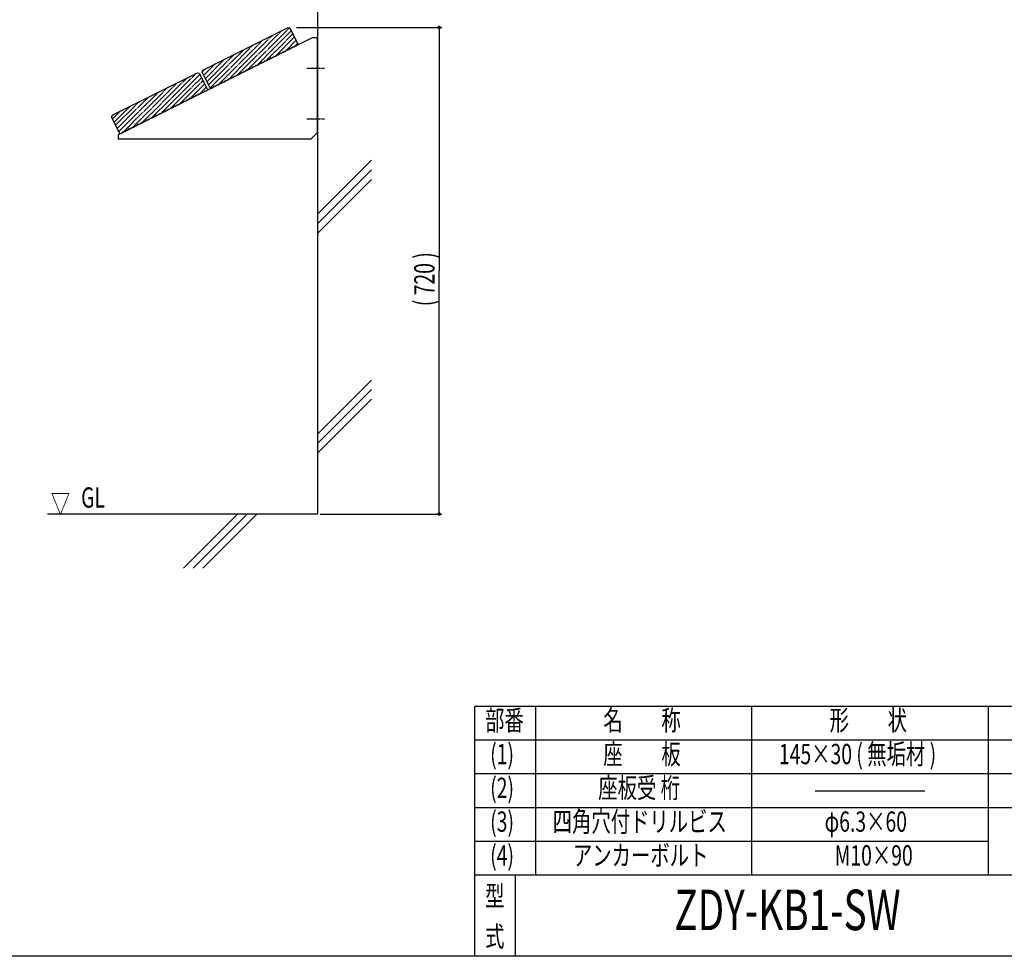
# Model space of a CAD drawing. Extents: x -2050 to 2050, y -1435 to 1435.
# Drawn here: x -311 to 1147, y -1385 to 1 of the extents above; entities that cross this region are included whole.
import ezdxf

# ---------------------------------------------------------------- set-up
doc = ezdxf.new("R2010")
doc.units = 0
doc.header["$MEASUREMENT"] = 0
for name, pattern in [('CENTER2', [23, 20, -1, 1, -1]), ('CENTERX2', [43, 40, -1, 1, -1]), ('DASHED2', [2, 1, -1])]:
    doc.linetypes.add(name, pattern=pattern)
doc.layers.get('0').update_dxf_attribs({"linetype": 'CONTINUOUS'})
doc.layers.add('DIMENSION', color=7, linetype='CONTINUOUS')
doc.styles.get("Standard").update_dxf_attribs({"font": 'txt.shx', "width": 0.7, "bigfont": 'bigfont.shx'})

# ---------------------------------------------------------------- blocks, each defined once
blk = doc.blocks.new('C19')
at = {"color": 7, "linetype": 'Continuous'}
for p, q in [((122, -25.6), (-165, -169.1)), ((130, -25.6), (122, -25.6)), ((130, -165.6), (130, -25.6)), ((-165, -169.1), (-165, -175.6)), ((130, -165.6), (120, -175.6)), ((120, -175.6), (-165, -175.6))]:
    blk.add_line(p, q, dxfattribs=at)
at = {"color": 3, "linetype": 'CENTER2'}
for p, q in [((114, -70.6), (140, -70.6)), ((114, -145.6), (140, -145.6))]:
    blk.add_line(p, q, dxfattribs=at)
blk = doc.blocks.new('C28')
at = {"color": 4, "linetype": 'CENTERX2'}
for p, q in [((12, -79.9), (77.7, -14.2)), ((25.7, -73.3), (88.3, -10.7)), ((-17.7, -95.5), (49.4, -28.4)), ((-1.6, -86.5), (63.5, -21.3)), ((39.4, -66.7), (91, -15.1)), ((53.1, -60.1), (93.3, -19.8)), ((67.2, -53), (95.7, -24.5)), ((-31.3, -94.9), (21.1, -42.5)), ((-28.9, -99.6), (35.2, -35.5)), ((83.3, -44), (98, -29.2)), ((95.4, -38.9), (96.1, -38.3)), ((97, -37.4), (100.4, -34)), ((-36, -85.5), (-7.2, -56.7)), ((-33.6, -90.2), (7, -49.6)), ((81.3, -46), (82.8, -44.5)), ((-40.7, -76), (-35.5, -70.8)), ((-38.3, -80.8), (-21.3, -63.7)), ((-3.5, -88.4), (-2.2, -87)), ((10.6, -81.3), (11.1, -80.8))]:
    blk.add_line(p, q, dxfattribs=at)
blk = doc.blocks.new('C29')
at = {"color": 6, "linetype": 'Continuous'}
for p, q in [((-39.9, -73.1), (86.2, -10)), ((86.2, -10), (88.9, -10.9)), ((88.9, -10.9), (100.9, -35)), ((87, -43.1), (84.4, -44.4)), ((87, -43.1), (87.4, -41.9)), ((88.9, -42.2), (87.8, -41.7)), ((91.5, -40.9), (88.9, -42.2)), ((91.5, -40.9), (91.8, -39.7)), ((93.4, -39.9), (92.2, -39.5)), ((96, -38.6), (93.4, -39.9)), ((96, -38.6), (96.3, -37.5)), ((97.8, -37.7), (96.7, -37.3)), ((100.5, -36.4), (97.8, -37.7)), ((100.9, -35), (100.5, -36.4)), ((55.7, -58.8), (56.1, -57.6)), ((57.6, -57.8), (56.5, -57.4)), ((60.2, -56.5), (57.6, -57.8)), ((60.2, -56.5), (60.5, -55.4)), ((62.1, -55.6), (60.9, -55.2)), ((64.7, -54.3), (62.1, -55.6)), ((64.7, -54.3), (65, -53.1)), ((66.5, -53.4), (65.4, -52.9)), ((69.1, -52.1), (66.5, -53.4)), ((69.1, -52.1), (69.5, -50.9)), ((71, -51.1), (69.9, -50.7)), ((73.6, -49.8), (71, -51.1)), ((73.6, -49.8), (73.9, -48.6)), ((75.5, -48.9), (74.3, -48.4)), ((78.1, -47.6), (75.5, -48.9)), ((78.1, -47.6), (78.4, -46.4)), ((80, -46.7), (78.8, -46.2)), ((82.6, -45.3), (80, -46.7)), ((82.6, -45.3), (82.9, -44.2)), ((84.4, -44.4), (83.3, -44)), ((28.9, -72.2), (26.3, -73.5)), ((28.9, -72.2), (29.2, -71)), ((30.8, -71.2), (29.6, -70.8)), ((33.4, -69.9), (30.8, -71.2)), ((33.4, -69.9), (33.7, -68.8)), ((35.2, -69), (34.1, -68.6)), ((37.8, -67.7), (35.2, -69)), ((37.8, -67.7), (38.2, -66.5)), ((39.7, -66.8), (38.6, -66.3)), ((42.3, -65.5), (39.7, -66.8)), ((42.3, -65.5), (42.6, -64.3)), ((44.2, -64.5), (43, -64.1)), ((46.8, -63.2), (44.2, -64.5)), ((46.8, -63.2), (47.1, -62.1)), ((48.6, -62.3), (47.5, -61.9)), ((51.2, -61), (48.6, -62.3)), ((51.2, -61), (51.6, -59.8)), ((53.1, -60.1), (52, -59.6)), ((55.7, -58.8), (53.1, -60.1)), ((-39.9, -73.1), (-40.8, -75.7)), ((-28.8, -99.9), (-40.8, -75.7)), ((-2.4, -87.8), (-2.1, -86.7)), ((-0.5, -86.9), (-1.7, -86.5)), ((2.1, -85.6), (-0.5, -86.9)), ((2.1, -85.6), (2.4, -84.4)), ((3.9, -84.7), (2.8, -84.2)), ((6.5, -83.4), (3.9, -84.7)), ((6.5, -83.4), (6.9, -82.2)), ((8.4, -82.4), (7.3, -82)), ((11, -81.1), (8.4, -82.4)), ((11, -81.1), (11.3, -79.9)), ((12.9, -80.2), (11.7, -79.7)), ((15.5, -78.9), (12.9, -80.2)), ((15.5, -78.9), (15.8, -77.7)), ((17.3, -78), (16.2, -77.5)), ((19.9, -76.7), (17.3, -78)), ((19.9, -76.7), (20.3, -75.5)), ((21.8, -75.7), (20.7, -75.3)), ((24.4, -74.4), (21.8, -75.7)), ((24.4, -74.4), (24.7, -73.2)), ((26.3, -73.5), (25.1, -73)), ((-27.4, -100.3), (-28.8, -99.9)), ((-24.8, -99), (-27.4, -100.3)), ((-24.8, -99), (-24.4, -97.8)), ((-22.9, -98.1), (-24, -97.6)), ((-20.3, -96.8), (-22.9, -98.1)), ((-20.3, -96.8), (-20, -95.6)), ((-18.4, -95.8), (-19.6, -95.4)), ((-15.8, -94.5), (-18.4, -95.8)), ((-15.8, -94.5), (-15.5, -93.4)), ((-14, -93.6), (-15.1, -93.2)), ((-11.4, -92.3), (-14, -93.6)), ((-11.4, -92.3), (-11, -91.1)), ((-9.5, -91.4), (-10.6, -90.9)), ((-6.9, -90.1), (-9.5, -91.4)), ((-6.9, -90.1), (-6.6, -88.9)), ((-5, -89.1), (-6.2, -88.7)), ((-2.4, -87.8), (-5, -89.1))]:
    blk.add_line(p, q, dxfattribs=at)
for centre in [(87.6, -42), (92.1, -39.8), (96.6, -37.5), (56.3, -57.7), (60.8, -55.4), (65.3, -53.2), (69.8, -51), (74.2, -48.7), (78.7, -46.5), (83.2, -44.3), (29.5, -71.1), (34, -68.8), (38.5, -66.6), (42.9, -64.4), (47.4, -62.1), (51.9, -59.9), (-1.8, -86.7), (2.7, -84.5), (7.1, -82.3), (11.6, -80), (16.1, -77.8), (20.6, -75.6), (25, -73.3), (-24.2, -97.9), (-19.7, -95.7), (-15.2, -93.4), (-10.7, -91.2), (-6.3, -89)]:
    blk.add_arc(centre, 0.3, 68.8367, 164.2934, dxfattribs=at)
blk = doc.blocks.new('C32')
at = {"color": 7, "linetype": 'Continuous'}
blk.add_line((2000, -1385), (-1950, -1385), dxfattribs=at)
blk = doc.blocks.new('C31')
at = {"color": 7, "linetype": 'Continuous'}
blk.add_blockref('C32', (0, 0), dxfattribs=at)
blk = doc.blocks.new('C38')
at = {"color": 6, "linetype": 'Continuous'}
for p, q in [((-174.1, -140.1), (-48, -77.1)), ((-48, -77.1), (-45.3, -78)), ((-45.3, -78), (-33.2, -102.1)), ((-60.6, -116.9), (-60.2, -115.7)), ((-58.7, -116), (-59.8, -115.5)), ((-56.1, -114.7), (-58.7, -116)), ((-56.1, -114.7), (-55.8, -113.5)), ((-54.2, -113.7), (-55.4, -113.3)), ((-51.6, -112.4), (-54.2, -113.7)), ((-51.6, -112.4), (-51.3, -111.3)), ((-49.7, -111.5), (-50.9, -111.1)), ((-47.1, -110.2), (-49.7, -111.5)), ((-47.1, -110.2), (-46.8, -109)), ((-45.3, -109.3), (-46.4, -108.8)), ((-42.7, -108), (-45.3, -109.3)), ((-42.7, -108), (-42.3, -106.8)), ((-40.8, -107), (-41.9, -106.6)), ((-38.2, -105.7), (-40.8, -107)), ((-38.2, -105.7), (-37.9, -104.5)), ((-36.3, -104.8), (-37.5, -104.3)), ((-33.7, -103.5), (-36.3, -104.8)), ((-33.2, -102.1), (-33.7, -103.5)), ((-90, -131.6), (-91.1, -131.2)), ((-87.4, -130.3), (-90, -131.6)), ((-87.4, -130.3), (-87.1, -129.1)), ((-85.5, -129.4), (-86.7, -128.9)), ((-82.9, -128.1), (-85.5, -129.4)), ((-82.9, -128.1), (-82.6, -126.9)), ((-81, -127.1), (-82.2, -126.7)), ((-78.4, -125.8), (-81, -127.1)), ((-78.4, -125.8), (-78.1, -124.7)), ((-76.6, -124.9), (-77.7, -124.5)), ((-74, -123.6), (-76.6, -124.9)), ((-74, -123.6), (-73.6, -122.4)), ((-72.1, -122.7), (-73.2, -122.2)), ((-69.5, -121.4), (-72.1, -122.7)), ((-69.5, -121.4), (-69.2, -120.2)), ((-67.6, -120.4), (-68.8, -120)), ((-65, -119.1), (-67.6, -120.4)), ((-65, -119.1), (-64.7, -118)), ((-63.2, -118.2), (-64.3, -117.8)), ((-60.6, -116.9), (-63.2, -118.2)), ((-174.1, -140.1), (-175, -142.8)), ((-162.9, -167), (-175, -142.8)), ((-118.7, -146), (-118.4, -144.8)), ((-116.8, -145), (-118, -144.6)), ((-114.2, -143.7), (-116.8, -145)), ((-114.2, -143.7), (-113.9, -142.6)), ((-112.3, -142.8), (-113.5, -142.4)), ((-109.7, -141.5), (-112.3, -142.8)), ((-109.7, -141.5), (-109.4, -140.3)), ((-107.9, -140.6), (-109, -140.1)), ((-105.3, -139.3), (-107.9, -140.6)), ((-105.3, -139.3), (-104.9, -138.1)), ((-103.4, -138.3), (-104.5, -137.9)), ((-100.8, -137), (-103.4, -138.3)), ((-100.8, -137), (-100.5, -135.9)), ((-98.9, -136.1), (-100.1, -135.7)), ((-96.3, -134.8), (-98.9, -136.1)), ((-96.3, -134.8), (-96, -133.6)), ((-94.5, -133.9), (-95.6, -133.4)), ((-91.9, -132.6), (-94.5, -133.9)), ((-91.9, -132.6), (-91.5, -131.4)), ((-148.1, -160.7), (-149.3, -160.2)), ((-145.5, -159.4), (-148.1, -160.7)), ((-145.5, -159.4), (-145.2, -158.2)), ((-143.7, -158.5), (-144.8, -158)), ((-141.1, -157.2), (-143.7, -158.5)), ((-141.1, -157.2), (-140.7, -156)), ((-139.2, -156.2), (-140.3, -155.8)), ((-136.6, -154.9), (-139.2, -156.2)), ((-136.6, -154.9), (-136.2, -153.7)), ((-134.7, -154), (-135.9, -153.5)), ((-132.1, -152.7), (-134.7, -154)), ((-132.1, -152.7), (-131.8, -151.5)), ((-130.2, -151.7), (-131.4, -151.3)), ((-127.6, -150.4), (-130.2, -151.7)), ((-127.6, -150.4), (-127.3, -149.3)), ((-125.8, -149.5), (-126.9, -149.1)), ((-123.2, -148.2), (-125.8, -149.5)), ((-123.2, -148.2), (-122.8, -147)), ((-121.3, -147.3), (-122.4, -146.8)), ((-118.7, -146), (-121.3, -147.3)), ((-161.6, -167.4), (-162.9, -167)), ((-158.9, -166.1), (-161.6, -167.4)), ((-158.9, -166.1), (-158.6, -164.9)), ((-157.1, -165.2), (-158.2, -164.7)), ((-154.5, -163.9), (-157.1, -165.2)), ((-154.5, -163.9), (-154.1, -162.7)), ((-152.6, -162.9), (-153.7, -162.5)), ((-150, -161.6), (-152.6, -162.9)), ((-150, -161.6), (-149.7, -160.4))]:
    blk.add_line(p, q, dxfattribs=at)
for centre in [(-59.9, -115.8), (-55.5, -113.6), (-51, -111.3), (-46.5, -109.1), (-42, -106.9), (-37.6, -104.6), (-91.2, -131.5), (-86.8, -129.2), (-82.3, -127), (-77.8, -124.8), (-73.3, -122.5), (-68.9, -120.3), (-64.4, -118), (-118.1, -144.9), (-113.6, -142.6), (-109.1, -140.4), (-104.7, -138.2), (-100.2, -135.9), (-95.7, -133.7), (-149.4, -160.5), (-144.9, -158.3), (-140.4, -156.1), (-136, -153.8), (-131.5, -151.6), (-127, -149.3), (-122.5, -147.1), (-158.3, -165), (-153.8, -162.8)]:
    blk.add_arc(centre, 0.3, 68.8367, 164.2934, dxfattribs=at)
blk = doc.blocks.new('C39')
at = {"color": 4, "linetype": 'CENTERX2'}
for p, q in [((-130.5, -151.7), (-63.7, -85)), ((-116.7, -145), (-49.6, -77.9)), ((-100.3, -135.7), (-44.4, -79.8)), ((-86.6, -129), (-42.1, -84.5)), ((-157.8, -164.9), (-92, -99.1)), ((-144.1, -158.3), (-77.9, -92)), ((-72.9, -122.4), (-39.7, -89.2)), ((-59.2, -115.8), (-37.3, -93.9)), ((-45.5, -109.2), (-35, -98.6)), ((-166.6, -159.6), (-120.3, -113.2)), ((-164.3, -164.3), (-106.2, -106.2)), ((-171.3, -150.1), (-148.6, -127.4)), ((-169, -154.8), (-134.5, -120.3)), ((-88.4, -130.8), (-87.2, -129.6)), ((-74.3, -123.8), (-73.9, -123.4)), ((-173.7, -145.4), (-162.7, -134.5)), ((-102.5, -137.9), (-100.3, -135.7)), ((-159.1, -166.2), (-158.9, -166))]:
    blk.add_line(p, q, dxfattribs=at)

msp = doc.modelspace()

# ---------------------------------------------------------------- linework, layer by layer
at = {"color": 241, "linetype": 'Continuous'}
for p, q in [((130, 124.4), (130, -730.4)), ((130, -730.4), (-270, -730.4))]:
    msp.add_line(p, q, dxfattribs=at)
at = {"color": 4, "linetype": 'Continuous'}
for p, q in [((130, -286.7), (210, -206.7)), ((130, -300.9), (210, -220.9)), ((130, -315), (210, -235)), ((130, -612), (210, -532)), ((130, -626.1), (210, -546.1)), ((130, -640.3), (210, -560.3)), ((-68.4, -810.4), (11.6, -730.4)), ((-54.2, -810.4), (25.8, -730.4)), ((-40.1, -810.4), (39.9, -730.4))]:
    msp.add_line(p, q, dxfattribs=at)
at = {"color": 7, "linetype": 'Continuous'}
for p, q in [((2000, -1015), (363, -1015)), ((363, -1385), (363, -1015)), ((453, -1265), (453, -1015)), ((773, -1265), (773, -1015)), ((1123, -1265), (1123, -1015)), ((2000, -1065), (363, -1065)), ((2000, -1115), (363, -1115)), ((866.7, -1140), (1029.2, -1140)), ((2000, -1165), (363, -1165)), ((1123, -1215), (363, -1215)), ((2000, -1265), (363, -1265)), ((423, -1385), (423, -1265))]:
    msp.add_line(p, q, dxfattribs=at)
at = {"layer": 'DIMENSION', "color": 4, "linetype": 'Continuous'}
for p, q in [((98.9, -10), (314, -10)), ((310, -10), (310, -370.2)), ((310, -730.4), (310, -370.2)), ((134, -730.4), (314, -730.4))]:
    msp.add_line(p, q, dxfattribs=at)
for points in [[(307.5, -9.4), (312.5, -9.4), (308.1, -8.1), (311.9, -8.1)], [(307.5, -10.6), (312.5, -10.6), (307.5, -9.4), (312.5, -9.4)], [(308.1, -11.9), (311.9, -11.9), (307.5, -10.6), (312.5, -10.6)], [(308.1, -8.1), (311.9, -8.1), (309.4, -7.5), (310.6, -7.5)], [(309.4, -12.5), (310.6, -12.5), (308.1, -11.9), (311.9, -11.9)], [(307.5, -729.7), (312.5, -729.7), (308.1, -728.5), (311.9, -728.5)], [(308.1, -728.5), (311.9, -728.5), (309.4, -727.9), (310.6, -727.9)], [(307.5, -731), (312.5, -731), (307.5, -729.7), (312.5, -729.7)], [(308.1, -732.2), (311.9, -732.2), (307.5, -731), (312.5, -731)], [(309.4, -732.9), (310.6, -732.9), (308.1, -732.2), (311.9, -732.2)]]:
    msp.add_solid(points, dxfattribs=at)

# ---------------------------------------------------------------- block references
at = {"color": 7, "linetype": 'Continuous'}
msp.add_blockref('C31', (0, 0), dxfattribs=at)
at = {"color": 6, "linetype": 'Continuous'}
for name in ['C29', 'C38']:
    msp.add_blockref(name, (0, 0), dxfattribs=at)
at = {"color": 4, "linetype": 'Continuous'}
for name in ['C28', 'C39']:
    msp.add_blockref(name, (0, 0), dxfattribs=at)
at = {"color": 254, "linetype": 'DASHED2'}
msp.add_blockref('C19', (0, 0), dxfattribs=at)

# ---------------------------------------------------------------- texts
at = {"color": 4, "linetype": 'Continuous', "width": 0.7}
for s, p in [('▽', (-265, -729.9)), ('GL', (-220, -720.9))]:
    msp.add_text(s, height=30, dxfattribs=at).set_placement(p)
at = {"color": 7, "linetype": 'Continuous', "width": 0.7}
for s, height, p in [('部番', 30, (378, -1050.6)), ('名\u3000\u3000称', 30, (553, -1050.6)), ('形\u3000\u3000状', 30, (888, -1050.6)), ('(1)', 30, (385.5, -1100.6)), ('座\u3000\u3000板', 30, (553, -1100.6)), ('145×30 ( 無垢材 )', 30, (813, -1100.6)), ('(2)', 30, (385.5, -1150.6)), ('座板受 桁', 30, (545.5, -1150.6)), ('(3)', 30, (385.5, -1200.6)), ('四角穴付ドリルビス', 30, (478, -1200.6)), ('φ6.3×60', 30, (880.5, -1200.6)), ('(4)', 30, (385.5, -1250.6)), ('アンカーボルト', 30, (508, -1250.6)), ('M10×90', 30, (895.5, -1250.6)), ('型', 30, (378, -1310.6)), ('ZDY-KB1-SW', 60, (658, -1346.3)), ('式', 30, (378, -1370.6))]:
    msp.add_text(s, height=height, dxfattribs=at).set_placement(p)
at = {"layer": 'DIMENSION', "color": 4, "linetype": 'Continuous', "width": 0.7}
msp.add_text('( 720 )', height=30, rotation=90, dxfattribs=at).set_placement((303.1, -422.7))

doc.saveas('drawing.dxf')
